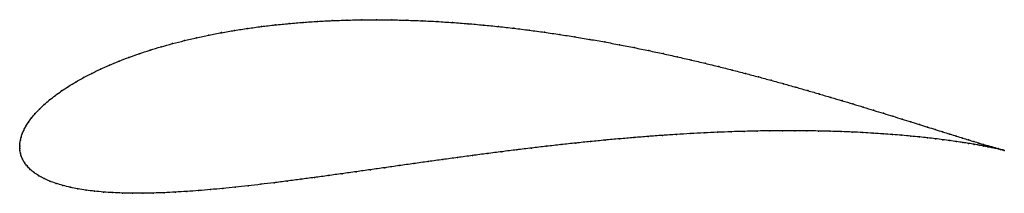
# Model space of a CAD drawing. Units: metres. Extents: x 0 to 1, y -0.047 to 0.129.
import ezdxf

# ---------------------------------------------------------------- set-up
doc = ezdxf.new("R2010")
doc.units = ezdxf.units.M

msp = doc.modelspace()

# ---------------------------------------------------------------- linework, layer by layer
at = {"color": 1}
msp.add_open_spline([(0.99992, -0.00362), (0.99912, -0.00342), (0.99711, -0.00288), (0.99366, -0.00192), (0.99062, -0.00107), (0.98716, -0.00007), (0.98327, 0.00106), (0.97896, 0.00234), (0.97423, 0.00375), (0.9691, 0.0053), (0.96355, 0.007), (0.9576, 0.00882), (0.95125, 0.01079), (0.94451, 0.01288), (0.93738, 0.01511), (0.92987, 0.01746), (0.92198, 0.01993), (0.91373, 0.02252), (0.90511, 0.02522), (0.89613, 0.02803), (0.8868, 0.03093), (0.87713, 0.03393), (0.86712, 0.03702), (0.85679, 0.04019), (0.84613, 0.04342), (0.83515, 0.04673), (0.82387, 0.05008), (0.81229, 0.05349), (0.80043, 0.05693), (0.78828, 0.06039), (0.77585, 0.06388), (0.76317, 0.06737), (0.75023, 0.07087), (0.73705, 0.07435), (0.72363, 0.07781), (0.70999, 0.08124), (0.69614, 0.08462), (0.68208, 0.08795), (0.66783, 0.09122), (0.6534, 0.09442), (0.63881, 0.09753), (0.62405, 0.10055), (0.60916, 0.10346), (0.59413, 0.10626), (0.57898, 0.10893), (0.56373, 0.11147), (0.54839, 0.11387), (0.53297, 0.11612), (0.51748, 0.11821), (0.50195, 0.12013), (0.48639, 0.12188), (0.4708, 0.12345), (0.45521, 0.12483), (0.43963, 0.12601), (0.42408, 0.12699), (0.40857, 0.12777), (0.39312, 0.12834), (0.37774, 0.12869), (0.36245, 0.12883), (0.34728, 0.12874), (0.33222, 0.12844), (0.3173, 0.12791), (0.30255, 0.12716), (0.28796, 0.12618), (0.27356, 0.12498), (0.25937, 0.12356), (0.2454, 0.12192), (0.23167, 0.12006), (0.21819, 0.11799), (0.20499, 0.11571), (0.19206, 0.11323), (0.17944, 0.11054), (0.16714, 0.10767), (0.15517, 0.1046), (0.14354, 0.10136), (0.13228, 0.09795), (0.12139, 0.09437), (0.11089, 0.09064), (0.1008, 0.08677), (0.09112, 0.08277), (0.08187, 0.07864), (0.07306, 0.07441), (0.06471, 0.07007), (0.05683, 0.06566), (0.04943, 0.06117), (0.04253, 0.05663), (0.03612, 0.05205), (0.03024, 0.04745), (0.02488, 0.04286), (0.02005, 0.03828), (0.01578, 0.03376), (0.01205, 0.02931), (0.00887, 0.02498), (0.00624, 0.0208), (0.00414, 0.01683), (0.00254, 0.0131), (0.00139, 0.00968), (0.00065, 0.00663), (0.00022, 0.00391), (0.00002, 0.00186), (0, -0.00061), (0, 0.0006), (0.00002, -0.0018), (0.00021, -0.00378), (0.00065, -0.00641), (0.00147, -0.00934), (0.00278, -0.01258), (0.00471, -0.016), (0.00731, -0.01949), (0.01062, -0.02294), (0.01463, -0.02625), (0.01931, -0.02936), (0.02461, -0.03224), (0.03048, -0.03486), (0.0369, -0.03721), (0.04382, -0.03929), (0.05121, -0.04112), (0.05905, -0.04268), (0.06732, -0.044), (0.07599, -0.04508), (0.08505, -0.04593), (0.09448, -0.04655), (0.10427, -0.04695), (0.1144, -0.04715), (0.12486, -0.04714), (0.13564, -0.04695), (0.14672, -0.04657), (0.15809, -0.04603), (0.16974, -0.04531), (0.18167, -0.04444), (0.19385, -0.04343), (0.20628, -0.04228), (0.21894, -0.041), (0.23183, -0.0396), (0.24493, -0.03809), (0.25824, -0.03649), (0.27174, -0.03479), (0.28542, -0.03301), (0.29928, -0.03117), (0.31329, -0.02926), (0.32745, -0.0273), (0.34175, -0.0253), (0.35617, -0.02326), (0.37071, -0.02121), (0.38535, -0.01914), (0.40009, -0.01706), (0.4149, -0.01499), (0.42978, -0.01293), (0.44472, -0.01089), (0.4597, -0.00888), (0.47471, -0.00691), (0.48974, -0.00498), (0.50477, -0.0031), (0.51981, -0.00129), (0.53482, 0.00047), (0.5498, 0.00215), (0.56474, 0.00376), (0.57961, 0.00528), (0.59442, 0.00672), (0.60915, 0.00807), (0.62378, 0.00932), (0.6383, 0.01047), (0.6527, 0.01153), (0.66697, 0.01248), (0.68108, 0.01332), (0.69504, 0.01406), (0.70882, 0.0147), (0.72242, 0.01522), (0.73581, 0.01564), (0.749, 0.01595), (0.76196, 0.01616), (0.77469, 0.01627), (0.78717, 0.01627), (0.7994, 0.01618), (0.81135, 0.01599), (0.82302, 0.01571), (0.8344, 0.01535), (0.84548, 0.0149), (0.85624, 0.01438), (0.86668, 0.01378), (0.87679, 0.01312), (0.88656, 0.0124), (0.89598, 0.01162), (0.90504, 0.0108), (0.91374, 0.00993), (0.92206, 0.00904), (0.93, 0.00812), (0.93756, 0.00718), (0.94472, 0.00623), (0.95148, 0.00527), (0.95784, 0.00432), (0.96379, 0.00338), (0.96932, 0.00247), (0.97444, 0.00158), (0.97914, 0.00073), (0.98341, -0.00008), (0.98725, -0.00084), (0.99066, -0.00154), (0.99365, -0.00218), (0.99705, -0.00293), (0.99895, -0.00338), (0.99992, -0.00362)], degree=3, knots=[0, 0, 0, 0, 0.00995, 0.014925, 0.0199, 0.024876, 0.029851, 0.034826, 0.039801, 0.044776, 0.049751, 0.054726, 0.059701, 0.064677, 0.069652, 0.074627, 0.079602, 0.084577, 0.089552, 0.094527, 0.099502, 0.104478, 0.109453, 0.114428, 0.119403, 0.124378, 0.129353, 0.134328, 0.139303, 0.144279, 0.149254, 0.154229, 0.159204, 0.164179, 0.169154, 0.174129, 0.179104, 0.18408, 0.189055, 0.19403, 0.199005, 0.20398, 0.208955, 0.21393, 0.218905, 0.223881, 0.228856, 0.233831, 0.238806, 0.243781, 0.248756, 0.253731, 0.258706, 0.263682, 0.268657, 0.273632, 0.278607, 0.283582, 0.288557, 0.293532, 0.298507, 0.303483, 0.308458, 0.313433, 0.318408, 0.323383, 0.328358, 0.333333, 0.338308, 0.343284, 0.348259, 0.353234, 0.358209, 0.363184, 0.368159, 0.373134, 0.378109, 0.383085, 0.38806, 0.393035, 0.39801, 0.402985, 0.40796, 0.412935, 0.41791, 0.422886, 0.427861, 0.432836, 0.437811, 0.442786, 0.447761, 0.452736, 0.457711, 0.462687, 0.467662, 0.472637, 0.477612, 0.482587, 0.487562, 0.492537, 0.497512, 0.502488, 0.507463, 0.512438, 0.517413, 0.522388, 0.527363, 0.532338, 0.537313, 0.542289, 0.547264, 0.552239, 0.557214, 0.562189, 0.567164, 0.572139, 0.577114, 0.58209, 0.587065, 0.59204, 0.597015, 0.60199, 0.606965, 0.61194, 0.616915, 0.621891, 0.626866, 0.631841, 0.636816, 0.641791, 0.646766, 0.651741, 0.656716, 0.661692, 0.666667, 0.671642, 0.676617, 0.681592, 0.686567, 0.691542, 0.696517, 0.701493, 0.706468, 0.711443, 0.716418, 0.721393, 0.726368, 0.731343, 0.736318, 0.741294, 0.746269, 0.751244, 0.756219, 0.761194, 0.766169, 0.771144, 0.776119, 0.781095, 0.78607, 0.791045, 0.79602, 0.800995, 0.80597, 0.810945, 0.81592, 0.820896, 0.825871, 0.830846, 0.835821, 0.840796, 0.845771, 0.850746, 0.855721, 0.860697, 0.865672, 0.870647, 0.875622, 0.880597, 0.885572, 0.890547, 0.895522, 0.900498, 0.905473, 0.910448, 0.915423, 0.920398, 0.925373, 0.930348, 0.935323, 0.940299, 0.945274, 0.950249, 0.955224, 0.960199, 0.965174, 0.970149, 0.975124, 0.9801, 0.985075, 0.99005, 1, 1, 1, 1], dxfattribs=at)
for p in [(0.23171, 0.12003), (0.24544, 0.12188), (0.25941, 0.12352), (0.2736, 0.12495), (0.28799, 0.12614), (0.30257, 0.12712), (0.31733, 0.12787), (0.33224, 0.1284), (0.3473, 0.12871), (0.36247, 0.12879), (0.37776, 0.12865), (0.39313, 0.1283), (0.40858, 0.12773), (0.42408, 0.12696), (0.43963, 0.12598), (0.45521, 0.12479), (0.4708, 0.12342), (0.48638, 0.12185), (0.50195, 0.12011), (0.1795, 0.11051), (0.19211, 0.11319), (0.20503, 0.11568), (0.21824, 0.11796), (0.51748, 0.11818), (0.53296, 0.1161), (0.54838, 0.11385), (0.56372, 0.11145), (0.1436, 0.10133), (0.15523, 0.10457), (0.1672, 0.10764), (0.57896, 0.10891), (0.59411, 0.10624), (0.60913, 0.10344), (0.62403, 0.10053), (0.11096, 0.09062), (0.12146, 0.09435), (0.13234, 0.09792), (0.63878, 0.09751), (0.65337, 0.0944), (0.6678, 0.09121), (0.09119, 0.08275), (0.10087, 0.08675), (0.68205, 0.08794), (0.6961, 0.08461), (0.70995, 0.08123), (0.06479, 0.07006), (0.07314, 0.07439), (0.08194, 0.07862), (0.72359, 0.0778), (0.73701, 0.07435), (0.75019, 0.07087), (0.04952, 0.06116), (0.05691, 0.06565), (0.76313, 0.06737), (0.77581, 0.06388), (0.78823, 0.0604), (0.03621, 0.05205), (0.04261, 0.05662), (0.80038, 0.05693), (0.81225, 0.05349), (0.82382, 0.05009), (0.02497, 0.04286), (0.03032, 0.04745), (0.8351, 0.04674), (0.84607, 0.04343), (0.85673, 0.0402), (0.01587, 0.03377), (0.02015, 0.03829), (0.86707, 0.03703), (0.87708, 0.03395), (0.88675, 0.03095), (0.00633, 0.02084), (0.00896, 0.02501), (0.01214, 0.02933), (0.89607, 0.02804), (0.90505, 0.02524), (0.91367, 0.02254), (0.00261, 0.01315), (0.00422, 0.01687), (0.63828, 0.01046), (0.65268, 0.01151), (0.66694, 0.01246), (0.68105, 0.01331), (0.69501, 0.01405), (0.70879, 0.01468), (0.72238, 0.0152), (0.73578, 0.01562), (0.74896, 0.01594), (0.76192, 0.01615), (0.77465, 0.01625), (0.78713, 0.01626), (0.79935, 0.01616), (0.8113, 0.01598), (0.82297, 0.0157), (0.83435, 0.01533), (0.84542, 0.01489), (0.85619, 0.01436), (0.86663, 0.01377), (0.87674, 0.01311), (0.8865, 0.01239), (0.89592, 0.01161), (0.90498, 0.01079), (0.92192, 0.01995), (0.92981, 0.01748), (0.93732, 0.01513), (0.94444, 0.0129), (0.95118, 0.01081), (0, 0), (0, 0), (0.00005, 0.00179), (0.00026, 0.00402), (0.0007, 0.00668), (0.00146, 0.00974), (0.53481, 0.00046), (0.54979, 0.00214), (0.56473, 0.00374), (0.5796, 0.00527), (0.59441, 0.0067), (0.60913, 0.00805), (0.62376, 0.0093), (0.91368, 0.00993), (0.922, 0.00903), (0.92994, 0.00811), (0.93749, 0.00717), (0.94465, 0.00622), (0.95142, 0.00527), (0.95753, 0.00885), (0.95777, 0.00432), (0.96348, 0.00702), (0.96372, 0.00339), (0.96903, 0.00533), (0.96925, 0.00247), (0.97417, 0.00378), (0.97437, 0.00159), (0.97889, 0.00236), (0.97906, 0.00073), (0.9832, 0.00109), (0.00005, -0.00173), (0.00025, -0.00389), (0.00072, -0.00646), (0.00155, -0.00939), (0.4597, -0.00889), (0.47471, -0.00692), (0.48974, -0.00499), (0.50477, -0.00311), (0.5198, -0.0013), (0.98333, -0.00008), (0.98709, -0.00005), (0.98718, -0.00083), (0.99055, -0.00104), (0.99059, -0.00153), (0.99357, -0.00217), (0.99358, -0.0019), (0.99613, -0.00273), (0.99618, -0.00262), (0.99824, -0.00322), (0.99835, -0.00321), (0.99992, -0.00362), (0.99992, -0.00362), (0.00289, -0.01261), (0.00482, -0.01601), (0.00743, -0.01949), (0.38537, -0.01914), (0.4001, -0.01706), (0.41491, -0.01499), (0.42979, -0.01293), (0.44472, -0.0109), (0.01074, -0.02292), (0.01474, -0.02622), (0.01941, -0.02932), (0.31331, -0.02925), (0.32747, -0.02729), (0.34177, -0.02529), (0.35619, -0.02326), (0.37073, -0.02121), (0.0247, -0.0322), (0.03057, -0.03481), (0.03698, -0.03716), (0.0439, -0.03925), (0.23186, -0.03958), (0.24497, -0.03808), (0.25827, -0.03647), (0.27177, -0.03478), (0.28545, -0.033), (0.2993, -0.03116), (0.05128, -0.04107), (0.05912, -0.04264), (0.06739, -0.04396), (0.07606, -0.04504), (0.08511, -0.04589), (0.09454, -0.04651), (0.10433, -0.04692), (0.11446, -0.04711), (0.12492, -0.04711), (0.13569, -0.04692), (0.14677, -0.04655), (0.15814, -0.046), (0.16979, -0.04529), (0.18171, -0.04442), (0.19389, -0.04341), (0.20631, -0.04226), (0.21898, -0.04098)]:
    msp.add_point(p)

doc.saveas('drawing.dxf')
